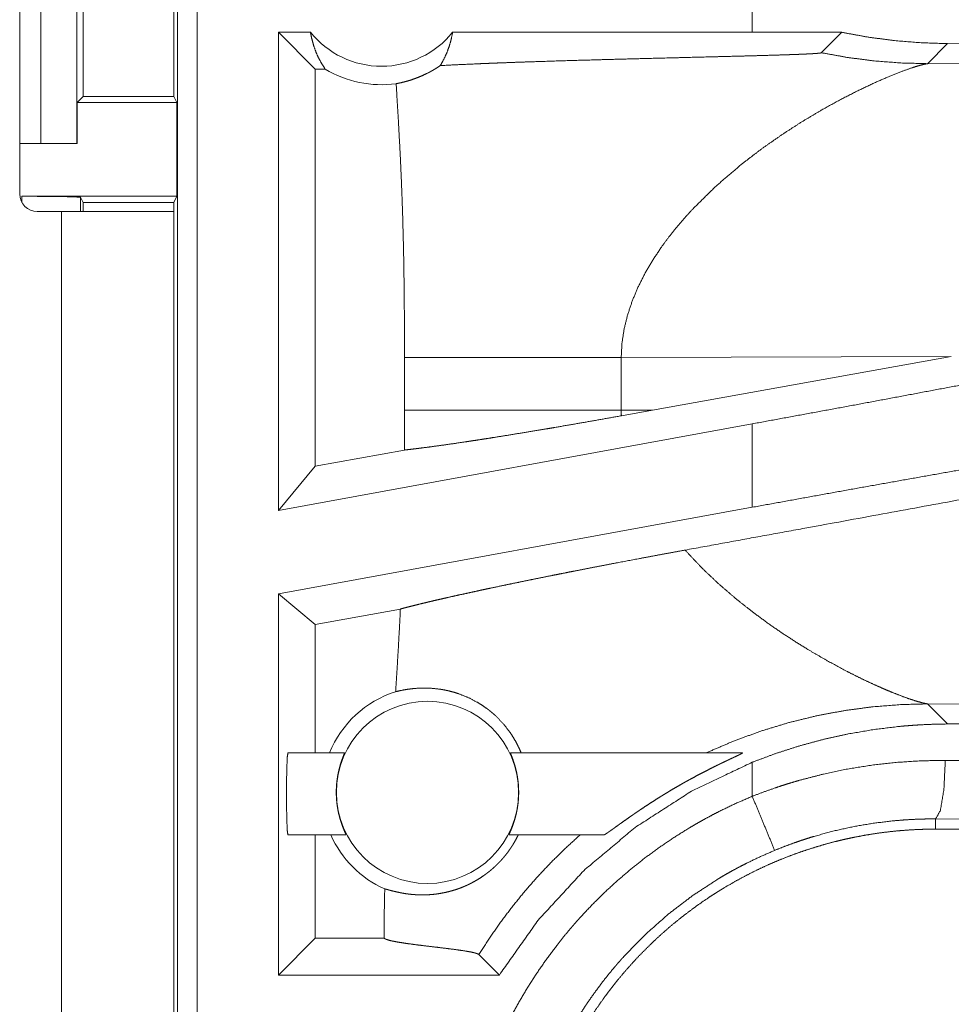
# Model space of a CAD drawing. Units: inches. Extents: x 29 to 137, y 9 to 129.
# Drawn here: x 32 to 33, y 50 to 51 of the extents above; entities that cross this region are included whole.
import ezdxf

# ---------------------------------------------------------------- set-up
doc = ezdxf.new("R2010")
doc.units = ezdxf.units.IN
doc.header["$MEASUREMENT"] = 0
doc.layers.add('Trimetric', color=7, linetype='Continuous', true_color=0xffffff)

msp = doc.modelspace()

# ---------------------------------------------------------------- linework, layer by layer
at = {"layer": 'Trimetric', "color": 18, "linetype": 'Continuous', "lineweight": 18}
for p, q in [((32.5137, 49.86605), (32.5137, 51.24554)), ((32.53033, 51.24763), (32.53033, 49.86814)), ((32.37903, 50.92064), (32.37903, 50.58463)), ((32.3971, 50.62764), (32.3971, 50.87764)), ((32.42764, 50.87764), (32.42764, 50.62764)), ((32.43306, 50.83759), (32.43306, 50.66768)), ((32.51065, 50.66768), (32.51065, 50.83759)), ((33.0039, 50.77461), (33.0039, 50.72263)), ((32.62707, 50.72263), (32.59973, 50.72263)), ((32.59973, 50.31452), (32.59973, 50.72263)), ((32.63116, 50.6912), (32.59973, 50.72263)), ((33.0039, 50.72263), (32.74833, 50.72263)), ((33.08023, 50.72253), (33.0039, 50.72263)), ((33.06281, 50.70511), (33.08023, 50.72253)), ((33.15343, 50.69577), (33.17056, 50.71291)), ((33.26272, 50.71221), (33.17056, 50.71291)), ((33.63032, 50.69724), (33.15343, 50.69577)), ((32.63954, 50.6912), (32.63116, 50.6912)), ((32.63116, 50.6912), (32.63116, 50.35222)), ((32.43306, 50.66768), (32.42799, 50.66262)), ((32.42799, 50.66262), (32.42799, 50.62764)), ((32.42799, 50.66262), (32.51318, 50.66262)), ((32.43306, 50.66768), (32.51065, 50.66768)), ((32.51065, 50.66768), (32.51318, 50.66262)), ((32.51318, 50.66262), (32.51318, 50.58262)), ((32.37903, 50.62764), (32.3971, 50.62764)), ((32.42764, 50.62764), (32.3971, 50.62764)), ((32.42799, 50.62764), (32.42764, 50.62764)), ((32.38087, 50.58262), (32.51318, 50.58262)), ((32.38087, 50.57744), (32.38087, 50.58262)), ((32.43087, 50.58176), (32.43306, 50.57738)), ((32.43087, 50.58176), (32.43087, 50.56963)), ((32.51318, 50.58262), (32.51056, 50.57738)), ((32.39404, 50.56963), (32.41456, 50.56963)), ((32.41456, 50.56963), (32.41456, 49.78513)), ((32.43306, 50.57738), (32.51056, 50.57738)), ((32.43306, 50.57738), (32.43306, 50.56963)), ((32.51056, 50.57738), (32.51056, 50.56963)), ((32.51056, 49.78513), (32.51056, 50.56963)), ((32.70727, 50.44506), (32.70727, 50.40021)), ((32.89214, 50.44506), (33.17369, 50.44593)), ((32.89214, 50.40021), (32.89214, 50.44506)), ((32.91889, 50.40012), (33.17369, 50.44593)), ((32.91889, 50.40012), (32.89214, 50.40021)), ((32.91889, 50.40012), (32.89226, 50.39533)), ((33.0039, 50.38842), (32.59973, 50.31452)), ((33.0039, 50.38842), (33.0039, 50.31727)), ((32.70718, 50.36612), (32.63116, 50.35222)), ((32.63116, 50.35222), (32.59973, 50.31452)), ((33.0039, 50.31727), (32.59973, 50.24336)), ((32.59973, 49.91814), (32.59973, 50.24336)), ((32.63116, 50.21716), (32.59973, 50.24336)), ((32.70377, 50.23043), (32.63116, 50.21716)), ((32.63116, 50.21716), (32.63116, 50.10764)), ((33.17056, 50.13236), (33.15343, 50.14949)), ((33.15343, 50.14949), (33.63032, 50.14804)), ((33.17056, 50.13236), (33.26272, 50.13306)), ((32.60783, 50.10764), (32.65604, 50.10764)), ((32.7977, 50.10764), (32.99545, 50.10764)), ((33.0039, 50.09968), (33.0039, 50.07066)), ((33.16858, 50.10129), (33.26272, 50.10061)), ((33.24978, 50.05064), (33.16034, 50.05132)), ((33.16034, 50.05132), (33.16034, 50.04263)), ((38.93571, 50.04263), (33.16034, 50.04263)), ((32.65739, 50.03764), (32.60783, 50.03764)), ((32.63116, 50.03764), (32.63116, 49.94957)), ((32.87727, 50.03764), (32.79636, 50.03764)), ((32.63116, 49.94957), (32.59973, 49.91814)), ((32.68989, 49.94957), (32.63116, 49.94957)), ((32.68989, 49.95372), (32.68989, 49.94957)), ((32.68989, 49.94957), (32.68998, 49.94949)), ((32.77076, 49.93556), (32.78817, 49.91814)), ((32.78817, 49.91814), (32.59973, 49.91814))]:
    msp.add_line(p, q, dxfattribs=at)
msp.add_circle((32.72687, 50.07398), 0.07774, dxfattribs=at)
for centre, radius, start, end in [((32.68769, 50.77128), 0.07774, 218.74397, 321.25603), ((32.68769, 50.77128), 0.09345, 238.97684, 277.65738), ((32.39404, 50.58463), 0.015, 180, 270), ((32.72687, 50.07398), 0.09008, 107.54419, 158.06406), ((32.72687, 50.07398), 0.09008, 203.799, 246.11433)]:
    msp.add_arc(centre, radius, start, end, dxfattribs=at)
for points, knots in [([(32.62707, 50.72263), (32.62819, 50.71696), (32.62971, 50.71142), (32.63163, 50.70603), (32.63391, 50.70085), (32.63655, 50.69589), (32.63954, 50.69121)], [0, 0, 0.169614, 0.33835, 0.505963, 0.672214, 0.83696, 1, 1]), ([(32.73778, 50.69413), (32.74074, 50.69936), (32.7433, 50.70487), (32.74542, 50.71061), (32.7471, 50.71655), (32.74833, 50.72263)], [0, 0, 0.196475, 0.395008, 0.595317, 0.79708, 1, 1]), ([(33.17056, 50.71291), (33.14789, 50.71361), (33.12528, 50.71545), (33.10273, 50.71842), (33.08023, 50.72253)], [0, 0, 0.249244, 0.49858, 0.748627, 1, 1]), ([(32.73778, 50.69413), (32.75375, 50.69496), (32.77128, 50.69574), (32.77589, 50.69594), (32.78059, 50.69612), (32.78537, 50.69631), (32.79023, 50.6965), (32.80014, 50.69686), (32.81028, 50.69721), (32.83118, 50.6979), (32.8528, 50.69855), (32.87501, 50.69918), (32.90919, 50.70009), (32.93235, 50.70068), (32.94399, 50.70097), (32.96728, 50.70155), (32.97888, 50.70185), (32.99613, 50.7023), (33.00746, 50.7026), (33.01856, 50.70292), (33.02399, 50.70308), (33.02933, 50.70325), (33.03454, 50.70342), (33.03709, 50.70351), (33.04205, 50.70369), (33.04444, 50.70378), (33.04676, 50.70388), (33.049, 50.70398), (33.05115, 50.70408), (33.05319, 50.70418), (33.05416, 50.70423), (33.05511, 50.70429), (33.05687, 50.70439), (33.05846, 50.70451), (33.05985, 50.70462), (33.06046, 50.70468), (33.06101, 50.70474), (33.06149, 50.7048), (33.06191, 50.70486), (33.06252, 50.70498), (33.06281, 50.70511)], [0, 0, 0.049164, 0.103121, 0.117305, 0.131758, 0.146471, 0.161423, 0.191908, 0.223101, 0.287387, 0.35388, 0.422211, 0.527311, 0.59855, 0.63435, 0.705969, 0.741649, 0.794709, 0.829539, 0.86368, 0.88039, 0.896801, 0.912823, 0.920674, 0.935946, 0.943297, 0.950439, 0.957321, 0.963933, 0.970216, 0.973223, 0.97613, 0.981564, 0.986461, 0.990738, 0.992619, 0.994321, 0.995833, 0.997128, 0.999028, 1, 1]), ([(33.06281, 50.70511), (33.08526, 50.70106), (33.10788, 50.69815), (33.13062, 50.69638), (33.15343, 50.69578)], [0, 0, 0.250038, 0.500026, 0.750004, 1, 1]), ([(33.06319, 50.65631), (33.07841, 50.66472), (33.09299, 50.67222), (33.1067, 50.67876), (33.1193, 50.6843), (33.13054, 50.68882), (33.14015, 50.69225), (33.14427, 50.69356), (33.14788, 50.69458), (33.15094, 50.69532), (33.15343, 50.69578)], [0, 0, 0.176032, 0.341949, 0.495684, 0.635004, 0.757549, 0.860896, 0.904613, 0.942561, 0.97445, 1, 1]), ([(32.70015, 50.67867), (32.70382, 50.67944), (32.70787, 50.68043), (32.71225, 50.68171), (32.71694, 50.68333), (32.7219, 50.68533), (32.72707, 50.68777), (32.7284, 50.68846), (32.72973, 50.68917), (32.73107, 50.68992), (32.73241, 50.6907), (32.7351, 50.69235), (32.73778, 50.69413)], [0, 0, 0.091538, 0.193159, 0.30471, 0.425782, 0.556269, 0.695862, 0.732213, 0.769108, 0.806525, 0.844365, 0.921404, 1, 1]), ([(32.70015, 50.67867), (32.70192, 50.6495), (32.7035, 50.62032), (32.70419, 50.60572), (32.70481, 50.59113), (32.70536, 50.57653), (32.70583, 50.56193), (32.70654, 50.53272), (32.70699, 50.50351), (32.70721, 50.47429), (32.70727, 50.44506)], [0, 0, 0.125041, 0.250046, 0.312542, 0.375038, 0.437521, 0.500022, 0.624995, 0.749972, 0.874981, 1, 1]), ([(32.99473, 50.60993), (33.01166, 50.6229), (33.02888, 50.63499), (33.04615, 50.64614), (33.06319, 50.65631)], [0, 0, 0.257749, 0.511992, 0.760309, 1, 1]), ([(32.99473, 50.60993), (32.97301, 50.59133), (32.95279, 50.57139)], [0, 0, 0.501734, 1, 1]), ([(32.38087, 50.58262), (32.39991, 50.58256), (32.41608, 50.58237), (32.42694, 50.58209), (32.43087, 50.58176)], [0, 0, 0.380548, 0.703842, 0.921164, 1, 1]), ([(32.41456, 50.56963), (32.47098, 50.56963), (32.49222, 50.56963), (32.51056, 50.56963)], [0, 0, 0.587773, 0.808993, 1, 1]), ([(32.95279, 50.57139), (32.94569, 50.56358), (32.93891, 50.55561), (32.93247, 50.54749), (32.92641, 50.53922)], [0, 0, 0.253449, 0.504766, 0.753773, 1, 1]), ([(32.92641, 50.53922), (32.91896, 50.52801), (32.91228, 50.51658), (32.90644, 50.50496), (32.9015, 50.49318), (32.89753, 50.48127), (32.89461, 50.46926), (32.89279, 50.45718), (32.89214, 50.44506)], [0, 0, 0.132359, 0.262468, 0.39027, 0.515818, 0.6392, 0.760711, 0.880781, 1, 1]), ([(32.70727, 50.44506), (32.72162, 50.44506), (32.73019, 50.44506), (32.74989, 50.44506), (32.77256, 50.44506), (32.79755, 50.44506), (32.82408, 50.44506), (32.85138, 50.44506), (32.87869, 50.44506), (32.89214, 50.44506)], [0, 0, 0.077631, 0.123992, 0.230535, 0.353171, 0.488326, 0.631863, 0.779501, 0.927228, 1, 1]), ([(33.26272, 50.43696), (33.17755, 50.42072), (33.09106, 50.4045), (33.0039, 50.38843)], [0, 0, 0.32926, 0.663447, 1, 1]), ([(32.70727, 50.40021), (32.70725, 50.38316), (32.70719, 50.36612)], [0, 0, 0.500046, 1, 1]), ([(32.70719, 50.36612), (32.7104, 50.36647), (32.71384, 50.36686), (32.71474, 50.36697), (32.71565, 50.36707), (32.71658, 50.36719), (32.71752, 50.3673), (32.71944, 50.36754), (32.7214, 50.36778), (32.72975, 50.36887), (32.73884, 50.37012), (32.74868, 50.37152), (32.75927, 50.37309), (32.76204, 50.37351), (32.76485, 50.37393), (32.77059, 50.37481), (32.77645, 50.37572), (32.78244, 50.37666), (32.79478, 50.37863), (32.80762, 50.38072), (32.82096, 50.38294), (32.82782, 50.38409), (32.83476, 50.38526), (32.84882, 50.38767), (32.86309, 50.39016), (32.87757, 50.39271), (32.89226, 50.39533)], [0, 0, 0.017246, 0.035725, 0.040554, 0.045451, 0.050437, 0.055496, 0.065821, 0.076396, 0.121295, 0.170284, 0.223331, 0.280454, 0.295386, 0.310566, 0.341531, 0.373192, 0.405527, 0.472252, 0.541683, 0.613826, 0.650923, 0.68852, 0.764639, 0.841922, 0.92038, 1, 1]), ([(32.70727, 50.40021), (32.72136, 50.40021), (32.73874, 50.40021), (32.75913, 50.40021), (32.78215, 50.40021), (32.80741, 50.40021), (32.82075, 50.40021), (32.84855, 50.40021), (32.87744, 50.40021), (32.89214, 50.40021)], [0, 0, 0.076223, 0.170264, 0.280505, 0.405025, 0.541677, 0.613832, 0.7642, 0.920485, 1, 1]), ([(32.89226, 50.39533), (32.89217, 50.39777), (32.89214, 50.40021)], [0, 0, 0.499799, 1, 1]), ([(33.58361, 50.39809), (33.32116, 50.34946), (33.0672, 50.30276), (32.94656, 50.2807)], [0, 0, 0.412052, 0.810676, 1, 1]), ([(33.26272, 50.36338), (33.17755, 50.34848), (33.09106, 50.33307), (33.0039, 50.31727)], [0, 0, 0.328888, 0.663077, 1, 1]), ([(32.70377, 50.23043), (32.70749, 50.23144), (32.71156, 50.2325), (32.71599, 50.23362), (32.72078, 50.2348), (32.72203, 50.23511), (32.7233, 50.23541), (32.72459, 50.23572), (32.72857, 50.23667), (32.73131, 50.23732), (32.73701, 50.23864), (32.74299, 50.24001), (32.74924, 50.24142), (32.75577, 50.24287), (32.76258, 50.24436), (32.76966, 50.2459), (32.7733, 50.24668), (32.77515, 50.24708), (32.77702, 50.24748), (32.78078, 50.24828), (32.79236, 50.25071), (32.80031, 50.25237), (32.80844, 50.25404), (32.81676, 50.25574), (32.82525, 50.25746), (32.83393, 50.2592), (32.83834, 50.26008), (32.84504, 50.26141), (32.84729, 50.26186), (32.85184, 50.26276), (32.861, 50.26455), (32.87023, 50.26635), (32.87953, 50.26814), (32.88889, 50.26994), (32.90783, 50.27353), (32.9174, 50.27532), (32.92705, 50.27712), (32.93676, 50.27891), (32.94656, 50.2807)], [0, 0, 0.015539, 0.032521, 0.050936, 0.070811, 0.076001, 0.081283, 0.086628, 0.103133, 0.114487, 0.138085, 0.162808, 0.18867, 0.215644, 0.24373, 0.272958, 0.287983, 0.295606, 0.303299, 0.318826, 0.366552, 0.399293, 0.432773, 0.466989, 0.501946, 0.537626, 0.555749, 0.583292, 0.592565, 0.611255, 0.648897, 0.68681, 0.724991, 0.763445, 0.841163, 0.88044, 0.92, 0.959845, 1, 1]), ([(33.00598, 50.22659), (32.99013, 50.23908), (32.97481, 50.25229), (32.96023, 50.26619), (32.94656, 50.2807)], [0, 0, 0.250686, 0.501992, 0.752264, 1, 1]), ([(32.70377, 50.23043), (32.70287, 50.21279), (32.70189, 50.19515), (32.70083, 50.17751), (32.69972, 50.15987)], [0, 0, 0.249942, 0.499948, 0.749925, 1, 1]), ([(33.00598, 50.22659), (33.0174, 50.21822), (33.02892, 50.21025), (33.04046, 50.2027), (33.05193, 50.19558)], [0, 0, 0.255406, 0.507929, 0.756548, 1, 1]), ([(33.05193, 50.19558), (33.06886, 50.18576), (33.08519, 50.17699), (33.09304, 50.17302), (33.10064, 50.16933), (33.10794, 50.16594), (33.1149, 50.16285)], [0, 0, 0.275614, 0.536678, 0.660555, 0.779417, 0.892742, 1, 1]), ([(32.69972, 50.15987), (32.7045, 50.16099), (32.70995, 50.16196), (32.71603, 50.16268), (32.7227, 50.16302), (32.72991, 50.16284), (32.73759, 50.16202), (32.73957, 50.1617), (32.74157, 50.16133), (32.74358, 50.16092), (32.74559, 50.16045), (32.74965, 50.15936), (32.75373, 50.15805), (32.76188, 50.15478), (32.7699, 50.15057), (32.77382, 50.14811), (32.77766, 50.14541), (32.77861, 50.1447), (32.77955, 50.14397), (32.78048, 50.14323), (32.7814, 50.14248), (32.78322, 50.14092), (32.78499, 50.13932), (32.79165, 50.13243), (32.79755, 50.12481), (32.80018, 50.12075), (32.8026, 50.11653), (32.80478, 50.11216), (32.80674, 50.10763)], [0, 0, 0.037674, 0.080198, 0.12723, 0.178499, 0.23387, 0.29313, 0.308544, 0.324121, 0.339869, 0.355775, 0.388043, 0.420912, 0.488311, 0.557861, 0.593396, 0.629414, 0.638515, 0.647633, 0.656774, 0.665938, 0.684283, 0.702667, 0.77624, 0.850149, 0.887296, 0.924637, 0.962166, 1, 1]), ([(33.1149, 50.16285), (33.11929, 50.16097), (33.12351, 50.15922)], [0, 0, 0.511603, 1, 1]), ([(33.12351, 50.15922), (33.13143, 50.15612), (33.13849, 50.15358)], [0, 0, 0.531539, 1, 1]), ([(32.96446, 50.10763), (32.98802, 50.11776), (33.01183, 50.12645), (33.03577, 50.13369), (33.05971, 50.13951), (33.08356, 50.14395), (33.10718, 50.14705), (33.1305, 50.14888), (33.15343, 50.14949)], [0, 0, 0.131474, 0.261417, 0.38964, 0.515997, 0.640331, 0.762504, 0.882432, 1, 1]), ([(33.13849, 50.15358), (33.14457, 50.15162), (33.14957, 50.15026)], [0, 0, 0.552082, 1, 1]), ([(33.14957, 50.15026), (33.15166, 50.1498), (33.15343, 50.14949)], [0, 0, 0.543292, 1, 1]), ([(33.0039, 50.09968), (33.02408, 50.10721), (33.04445, 50.11374), (33.06502, 50.11929), (33.08579, 50.12386), (33.10675, 50.12747), (33.12789, 50.13009), (33.13321, 50.1306), (33.13854, 50.13104), (33.14388, 50.13141), (33.14922, 50.13173), (33.15989, 50.13217), (33.17056, 50.13236)], [0, 0, 0.126068, 0.251324, 0.376054, 0.500535, 0.625026, 0.749793, 0.781073, 0.812376, 0.843708, 0.875035, 0.937558, 1, 1]), ([(32.60783, 50.10763), (32.6073, 50.10417), (32.60687, 50.09446), (32.60663, 50.08042), (32.60663, 50.06484), (32.60687, 50.05081), (32.6073, 50.0411), (32.60783, 50.03763)], [0, 0, 0.050022, 0.188671, 0.388928, 0.611119, 0.811329, 0.949978, 1, 1]), ([(32.65739, 50.03763), (32.65737, 50.03781), (32.65717, 50.03832), (32.65701, 50.0387), (32.65681, 50.03917), (32.65657, 50.03972), (32.65644, 50.04002), (32.6563, 50.04034), (32.65568, 50.04181), (32.65497, 50.04356), (32.65478, 50.04405), (32.65458, 50.04455), (32.65439, 50.04506), (32.65419, 50.04559), (32.65379, 50.0467), (32.65339, 50.04786), (32.65299, 50.04908), (32.6526, 50.05036), (32.6524, 50.05102), (32.6522, 50.05169), (32.65201, 50.05238), (32.65182, 50.05308), (32.6511, 50.05599), (32.65046, 50.05905), (32.65018, 50.06064), (32.64993, 50.06227), (32.64981, 50.06311), (32.6497, 50.06394), (32.6496, 50.06479), (32.6495, 50.06563), (32.64922, 50.06904), (32.64908, 50.07249), (32.64907, 50.07336), (32.64907, 50.07423), (32.64907, 50.07511), (32.64909, 50.07598), (32.64915, 50.07771), (32.64925, 50.07941), (32.64938, 50.0811), (32.64954, 50.08276), (32.64963, 50.08359), (32.64973, 50.08441), (32.64984, 50.08522), (32.64996, 50.08603), (32.65048, 50.08914), (32.65109, 50.09207), (32.65142, 50.09346), (32.65177, 50.09482), (32.65212, 50.09611), (32.65247, 50.09734), (32.65318, 50.09963), (32.65387, 50.10166), (32.6542, 50.10259), (32.65436, 50.10303), (32.65451, 50.10344), (32.6548, 50.10422), (32.65507, 50.10491), (32.65531, 50.10554), (32.65552, 50.10608), (32.6557, 50.10655), (32.65585, 50.10694), (32.65603, 50.10746), (32.65604, 50.10763)], [0, 0, 0.002411, 0.01005, 0.015771, 0.022801, 0.031104, 0.03567, 0.040496, 0.062586, 0.088809, 0.096037, 0.103475, 0.111098, 0.118947, 0.135197, 0.152227, 0.170027, 0.188543, 0.198103, 0.207867, 0.217792, 0.227847, 0.269328, 0.312635, 0.335029, 0.357904, 0.369564, 0.381256, 0.393021, 0.404775, 0.452159, 0.500005, 0.512094, 0.524181, 0.536314, 0.548403, 0.572323, 0.595992, 0.619425, 0.642582, 0.654107, 0.665514, 0.676893, 0.688195, 0.73192, 0.773335, 0.793212, 0.812574, 0.831174, 0.84896, 0.882057, 0.911866, 0.925476, 0.931911, 0.938061, 0.949521, 0.959857, 0.969096, 0.977237, 0.984189, 0.989927, 0.997558, 1, 1]), ([(32.7977, 50.10763), (32.79772, 50.10746), (32.79789, 50.10695), (32.79803, 50.10657), (32.79821, 50.1061), (32.79832, 50.10583), (32.79855, 50.10525), (32.79867, 50.10492), (32.79923, 50.10345), (32.79987, 50.10169), (32.80004, 50.1012), (32.80021, 50.10069), (32.80038, 50.10017), (32.80056, 50.09964), (32.80092, 50.09853), (32.80127, 50.09735), (32.80163, 50.09613), (32.80197, 50.09484), (32.80215, 50.09417), (32.80232, 50.09349), (32.80248, 50.0928), (32.80265, 50.09209), (32.80326, 50.08916), (32.80378, 50.08607), (32.804, 50.08447), (32.8042, 50.08283), (32.80428, 50.08199), (32.80437, 50.08115), (32.80443, 50.0803), (32.8045, 50.07945), (32.80465, 50.07604), (32.80467, 50.07258), (32.80464, 50.07171), (32.80461, 50.07083), (32.80457, 50.06996), (32.80453, 50.06909), (32.8044, 50.06737), (32.80424, 50.06567), (32.80405, 50.06399), (32.80383, 50.06234), (32.8037, 50.06151), (32.80357, 50.0607), (32.80343, 50.05989), (32.80329, 50.05909), (32.80265, 50.056), (32.80193, 50.0531), (32.80155, 50.05172), (32.80116, 50.05038), (32.80076, 50.04909), (32.80035, 50.04787), (32.79955, 50.0456), (32.79879, 50.04358), (32.79842, 50.04266), (32.79807, 50.04181), (32.79774, 50.04105), (32.79694, 50.03918), (32.79658, 50.03833), (32.79638, 50.03781), (32.79635, 50.03763)], [0, 0, 0.002401, 0.009932, 0.01557, 0.022522, 0.02645, 0.035203, 0.039986, 0.061798, 0.087793, 0.094953, 0.102341, 0.109958, 0.117745, 0.133934, 0.150899, 0.168599, 0.187057, 0.196607, 0.20632, 0.216253, 0.226341, 0.2678, 0.311169, 0.333576, 0.356468, 0.368119, 0.379855, 0.39162, 0.403422, 0.450829, 0.498728, 0.51082, 0.522914, 0.535013, 0.54712, 0.57104, 0.594687, 0.618112, 0.641228, 0.652729, 0.664148, 0.675545, 0.686824, 0.730485, 0.771878, 0.791803, 0.81117, 0.82983, 0.847686, 0.880923, 0.910886, 0.924588, 0.937328, 0.94887, 0.976954, 0.989805, 0.997544, 1, 1]), ([(32.87727, 50.03763), (32.87741, 50.03766), (32.8776, 50.03773), (32.87785, 50.03786), (32.87815, 50.03802), (32.87891, 50.03849), (32.87986, 50.03911), (32.8804, 50.03947), (32.88098, 50.03987), (32.88129, 50.04009), (32.88192, 50.04053), (32.88225, 50.04076), (32.88363, 50.04174), (32.88512, 50.0428), (32.8867, 50.04393), (32.88924, 50.04575), (32.89012, 50.04639), (32.89194, 50.04769), (32.89571, 50.05037), (32.89966, 50.05314), (32.90067, 50.05385), (32.90271, 50.05526), (32.90374, 50.05596), (32.9058, 50.05738), (32.90788, 50.05879), (32.91209, 50.06161), (32.91635, 50.06441), (32.92068, 50.0672), (32.92507, 50.06997), (32.92728, 50.07134), (32.92951, 50.07271), (32.93175, 50.07407), (32.93399, 50.07542), (32.93847, 50.07807), (32.94297, 50.08068), (32.94523, 50.08196), (32.94748, 50.08323), (32.94974, 50.08448), (32.95199, 50.08572), (32.95647, 50.08814), (32.96093, 50.09049), (32.96534, 50.09277), (32.96973, 50.09498), (32.9719, 50.09607), (32.97406, 50.09713), (32.97514, 50.09765), (32.97621, 50.09818), (32.97728, 50.09869), (32.97834, 50.0992), (32.98043, 50.10021), (32.98247, 50.10118), (32.98447, 50.10212), (32.9864, 50.10303), (32.98826, 50.1039), (32.98916, 50.10432), (32.99003, 50.10473), (32.99165, 50.1055), (32.99308, 50.10619), (32.99371, 50.1065), (32.99427, 50.10678), (32.99474, 50.10703), (32.99511, 50.10724), (32.99525, 50.10734), (32.99538, 50.10741), (32.99546, 50.10748), (32.99552, 50.10754), (32.99554, 50.10761), (32.99545, 50.10763)], [0, 0, 0.000987, 0.002474, 0.004481, 0.007007, 0.013484, 0.021706, 0.026416, 0.031546, 0.034245, 0.039861, 0.042777, 0.055064, 0.068323, 0.082422, 0.105102, 0.113007, 0.129209, 0.162784, 0.197809, 0.206766, 0.224745, 0.233779, 0.251927, 0.270171, 0.306896, 0.343942, 0.381293, 0.418913, 0.437828, 0.456819, 0.475801, 0.494767, 0.532581, 0.570298, 0.589127, 0.607909, 0.626634, 0.645281, 0.682248, 0.718784, 0.75486, 0.790499, 0.808119, 0.825601, 0.834273, 0.842914, 0.851524, 0.86007, 0.876889, 0.893328, 0.909314, 0.924815, 0.939745, 0.94694, 0.953914, 0.966909, 0.978445, 0.983547, 0.988079, 0.991936, 0.995035, 0.996287, 0.997329, 0.998137, 0.998721, 0.999267, 1, 1]), ([(32.78817, 49.91814), (32.82129, 49.96493), (32.8601, 50.00711), (32.90395, 50.04401), (32.95215, 50.07504), (33.0039, 50.09968)], [0, 0, 0.200003, 0.399992, 0.599981, 0.799981, 1, 1]), ([(33.0039, 50.07066), (33.01386, 50.07443), (33.0239, 50.07796), (33.02895, 50.07964), (33.03402, 50.08125), (33.03912, 50.0828), (33.04422, 50.08429), (33.0647, 50.0896), (33.08528, 50.09391), (33.10596, 50.09722), (33.12674, 50.09956), (33.14761, 50.10091), (33.16858, 50.10129)], [0, 0, 0.063203, 0.12638, 0.157946, 0.189533, 0.221135, 0.252674, 0.378251, 0.503026, 0.627325, 0.751413, 0.875547, 1, 1]), ([(33.16034, 50.05132), (33.16438, 50.05858), (33.16738, 50.07679), (33.16858, 50.10129)], [0, 0, 0.161857, 0.521788, 1, 1]), ([(32.75145, 49.69285), (32.75173, 49.708), (32.75256, 49.72304), (32.75394, 49.73797), (32.75586, 49.7528), (32.75832, 49.76752), (32.76131, 49.78214), (32.76483, 49.79666), (32.7689, 49.81107), (32.7735, 49.82538), (32.77866, 49.83957), (32.78004, 49.84311), (32.78145, 49.84663), (32.78289, 49.85014), (32.78437, 49.85364), (32.7874, 49.86057), (32.79056, 49.86742), (32.79724, 49.88092), (32.80438, 49.89412), (32.81199, 49.90703), (32.82008, 49.91965), (32.82863, 49.93198), (32.83765, 49.94403), (32.84233, 49.94994), (32.84715, 49.95578), (32.84959, 49.95867), (32.85207, 49.96154), (32.85458, 49.96439), (32.85712, 49.96722), (32.86747, 49.97824), (32.87818, 49.98884), (32.88924, 49.999), (32.90064, 50.00873), (32.91239, 50.01803), (32.92449, 50.02691), (32.93693, 50.03535), (32.94972, 50.04336), (32.95298, 50.04529), (32.95625, 50.0472), (32.95955, 50.04908), (32.96287, 50.05093), (32.96956, 50.05454), (32.9763, 50.05801), (32.98998, 50.06459), (33.0039, 50.07066)], [0, 0, 0.031451, 0.062715, 0.093847, 0.124881, 0.155863, 0.186843, 0.217847, 0.248925, 0.280122, 0.311478, 0.319346, 0.327227, 0.335111, 0.34298, 0.358686, 0.374352, 0.4056, 0.436755, 0.467868, 0.498981, 0.530128, 0.561362, 0.577021, 0.592721, 0.600584, 0.608459, 0.61634, 0.624225, 0.655621, 0.686882, 0.718051, 0.74917, 0.780275, 0.811418, 0.842634, 0.873965, 0.881824, 0.88969, 0.897573, 0.905455, 0.921224, 0.936974, 0.968476, 1, 1]), ([(33.02301, 50.02448), (33.01327, 50.04803), (33.0039, 50.07066)], [0, 0, 0.509847, 1, 1]), ([(33.16034, 50.05132), (33.16007, 50.05132), (33.15993, 50.05132), (33.1598, 50.05133), (33.15925, 50.05133), (33.1587, 50.05133), (33.15706, 50.05133), (33.15596, 50.05132), (33.15377, 50.0513), (33.15159, 50.05127), (33.14721, 50.05116), (33.14285, 50.051), (33.13413, 50.05052), (33.12543, 50.04982), (33.1081, 50.04778), (33.09085, 50.04488), (33.07368, 50.0411), (33.0566, 50.03644), (33.05234, 50.03513), (33.0481, 50.03377), (33.04387, 50.03235), (33.03966, 50.03089), (33.0313, 50.02779), (33.02301, 50.02448)], [0, 0, 0.001941, 0.002912, 0.003883, 0.007765, 0.011671, 0.023319, 0.031107, 0.046638, 0.06217, 0.093217, 0.12423, 0.186216, 0.248165, 0.372079, 0.496288, 0.621087, 0.74679, 0.778408, 0.810054, 0.841714, 0.873361, 0.936648, 1, 1]), ([(32.81056, 49.69285), (32.81066, 49.70149), (32.81098, 49.7101), (32.81151, 49.71867), (32.81225, 49.7272), (32.81319, 49.7357), (32.81434, 49.74417), (32.81569, 49.7526), (32.81725, 49.761), (32.81902, 49.76936), (32.82099, 49.77768), (32.82317, 49.78597), (32.82556, 49.79423), (32.82683, 49.79834), (32.82816, 49.80245), (32.82884, 49.8045), (32.82954, 49.80654), (32.83024, 49.80859), (32.83096, 49.81063), (32.83397, 49.81873), (32.83717, 49.82672), (32.84054, 49.8346), (32.84411, 49.84239), (32.84786, 49.85008), (32.85179, 49.85766), (32.8559, 49.86514), (32.8602, 49.87252), (32.86468, 49.8798), (32.86934, 49.88698), (32.87418, 49.89406), (32.87921, 49.90103), (32.8818, 49.90448), (32.88443, 49.9079), (32.88711, 49.91129), (32.88983, 49.91466), (32.89538, 49.92126), (32.90108, 49.92771), (32.90691, 49.93399), (32.91289, 49.94012), (32.91901, 49.94609), (32.92526, 49.95191), (32.93165, 49.95757), (32.93818, 49.96307), (32.94486, 49.96842), (32.95167, 49.97361), (32.95862, 49.97864), (32.96571, 49.98352), (32.96931, 49.9859), (32.97294, 49.98823), (32.97477, 49.98939), (32.97661, 49.99053), (32.97845, 49.99166), (32.9803, 49.99277), (32.98775, 49.99712), (32.99528, 50.00127), (33.00288, 50.00522), (33.01057, 50.00897), (33.01834, 50.01254), (33.02619, 50.01591), (33.03411, 50.01908), (33.04212, 50.02207), (33.0502, 50.02485), (33.05837, 50.02745), (33.06661, 50.02985), (33.07494, 50.03206), (33.07913, 50.03308), (33.08334, 50.03406), (33.08757, 50.03499), (33.09181, 50.03586), (33.10029, 50.03745), (33.1088, 50.03882), (33.11733, 50.03998), (33.12589, 50.04094), (33.13447, 50.04168), (33.14307, 50.04221), (33.15169, 50.04253), (33.16034, 50.04263)], [0, 0, 0.015736, 0.031411, 0.047039, 0.062631, 0.078194, 0.093745, 0.109286, 0.124826, 0.140375, 0.155949, 0.171551, 0.187185, 0.195023, 0.202874, 0.206808, 0.210744, 0.214682, 0.218615, 0.234339, 0.250001, 0.265618, 0.281203, 0.296767, 0.312307, 0.32785, 0.343389, 0.358948, 0.374524, 0.390132, 0.405782, 0.413623, 0.421481, 0.429352, 0.437229, 0.45293, 0.468585, 0.484192, 0.499773, 0.515328, 0.530872, 0.546409, 0.561952, 0.577517, 0.593102, 0.608718, 0.624379, 0.63223, 0.640091, 0.644031, 0.647972, 0.651905, 0.655836, 0.67153, 0.687169, 0.702768, 0.718342, 0.733895, 0.749434, 0.764975, 0.780521, 0.796089, 0.811681, 0.827311, 0.842988, 0.850843, 0.858714, 0.866591, 0.874461, 0.890167, 0.905854, 0.921525, 0.937191, 0.952866, 0.968547, 0.984258, 1, 1]), ([(32.80426, 50.03763), (32.80322, 50.03553), (32.8021, 50.03342), (32.80091, 50.03131), (32.79963, 50.02919), (32.79896, 50.02812), (32.79828, 50.02707), (32.79757, 50.02602), (32.79686, 50.02498), (32.79539, 50.02294), (32.79386, 50.02095), (32.79308, 50.01998), (32.79229, 50.01901), (32.79149, 50.01807), (32.79069, 50.01714), (32.78908, 50.01537), (32.78747, 50.01369), (32.78667, 50.01288), (32.78587, 50.01208), (32.78507, 50.01132), (32.78427, 50.01057), (32.78271, 50.00916), (32.78118, 50.00784), (32.77967, 50.00659), (32.77818, 50.00541), (32.77744, 50.00485), (32.77671, 50.0043), (32.77598, 50.00377), (32.77526, 50.00325), (32.77246, 50.00134), (32.76976, 49.99963), (32.76715, 49.99811), (32.76461, 49.99673), (32.76214, 49.9955), (32.75973, 49.99438), (32.75737, 49.99336), (32.75505, 49.99244), (32.75279, 49.99162), (32.75059, 49.99087), (32.74632, 49.98961), (32.74222, 49.98861), (32.73828, 49.98784), (32.73447, 49.98726), (32.73081, 49.98685), (32.72727, 49.9866), (32.72386, 49.98649), (32.72058, 49.9865), (32.71743, 49.98662), (32.7144, 49.98683), (32.71294, 49.98697), (32.71151, 49.98713), (32.71011, 49.9873), (32.70875, 49.98749), (32.70614, 49.9879), (32.70369, 49.98836), (32.69926, 49.98932), (32.69552, 49.99027), (32.69254, 49.99108), (32.6904, 49.99162)], [0, 0, 0.017491, 0.035236, 0.05329, 0.071725, 0.08109, 0.09048, 0.099875, 0.109245, 0.127941, 0.146591, 0.1559, 0.16518, 0.174414, 0.183534, 0.201358, 0.218669, 0.227168, 0.235564, 0.243807, 0.251899, 0.26758, 0.282664, 0.297243, 0.311374, 0.318271, 0.32507, 0.331783, 0.33838, 0.363679, 0.387464, 0.409965, 0.431433, 0.452001, 0.471797, 0.490923, 0.509458, 0.527365, 0.544699, 0.577852, 0.609254, 0.63916, 0.667789, 0.695239, 0.721645, 0.747029, 0.771455, 0.794951, 0.81752, 0.828471, 0.839172, 0.849647, 0.859873, 0.879529, 0.898131, 0.931863, 0.960567, 0.983556, 1, 1]), ([(32.85702, 50.03763), (32.84459, 50.02631), (32.83259, 50.01452), (32.82103, 50.00229), (32.80995, 49.98965), (32.79936, 49.97663), (32.78929, 49.96325), (32.77975, 49.94955), (32.77076, 49.93556)], [0, 0, 0.125391, 0.250823, 0.376266, 0.501567, 0.626695, 0.751524, 0.875999, 1, 1]), ([(33.02301, 50.02448), (33.01081, 50.01916), (32.99882, 50.0134), (32.9929, 50.01035), (32.98704, 50.0072), (32.98413, 50.00557), (32.98124, 50.00393), (32.97837, 50.00226), (32.97552, 50.00056), (32.95339, 49.98614), (32.93248, 49.97021), (32.91278, 49.95278), (32.89431, 49.93384), (32.89208, 49.93137), (32.88988, 49.92887), (32.88771, 49.92635), (32.88556, 49.92382), (32.88134, 49.9187), (32.87723, 49.91352), (32.86931, 49.90297), (32.86181, 49.89217), (32.85471, 49.8811), (32.84803, 49.86979), (32.84176, 49.85822), (32.8359, 49.8464), (32.83312, 49.8404), (32.83045, 49.83432), (32.82916, 49.83126), (32.82789, 49.82819), (32.82665, 49.8251), (32.82544, 49.822), (32.8209, 49.80955), (32.81684, 49.79698), (32.81014, 49.77155), (32.80533, 49.74571), (32.80363, 49.73263), (32.8024, 49.71945), (32.80217, 49.71614), (32.80197, 49.71282), (32.8018, 49.7095), (32.80166, 49.70617), (32.80148, 49.69951), (32.80142, 49.69285)], [0, 0, 0.031482, 0.062937, 0.078675, 0.094422, 0.102293, 0.110167, 0.118022, 0.125874, 0.188336, 0.250497, 0.312688, 0.375258, 0.38313, 0.391, 0.39887, 0.406724, 0.422402, 0.438044, 0.469242, 0.500349, 0.531423, 0.562499, 0.593614, 0.624815, 0.640465, 0.656149, 0.664007, 0.671876, 0.679748, 0.687614, 0.71896, 0.750179, 0.812367, 0.874534, 0.905717, 0.937028, 0.944875, 0.952741, 0.960611, 0.968485, 0.984242, 1, 1]), ([(32.6904, 49.99162), (32.69002, 49.97268), (32.68989, 49.95372)], [0, 0, 0.499871, 1, 1]), ([(32.68998, 49.94949), (32.69156, 49.94859), (32.6944, 49.94771), (32.69834, 49.94683), (32.70322, 49.94596), (32.7089, 49.9451), (32.7152, 49.94423), (32.72197, 49.94337), (32.72903, 49.94252), (32.73618, 49.94166), (32.74323, 49.94081), (32.74996, 49.93995), (32.75614, 49.93909), (32.76154, 49.93822), (32.76593, 49.93734), (32.76767, 49.9369), (32.76907, 49.93646), (32.7701, 49.93601), (32.77076, 49.93556)], [0, 0, 0.022073, 0.058249, 0.107297, 0.167581, 0.237331, 0.314678, 0.397589, 0.48399, 0.57157, 0.657853, 0.740288, 0.816107, 0.882625, 0.936968, 0.958808, 0.976688, 0.990387, 1, 1])]:
    msp.add_open_spline(points, degree=1, knots=knots, dxfattribs=at)
msp.add_open_spline([(32.68989, 49.95372), (32.68998, 49.94949)], degree=1, dxfattribs=at)

doc.saveas('drawing.dxf')
